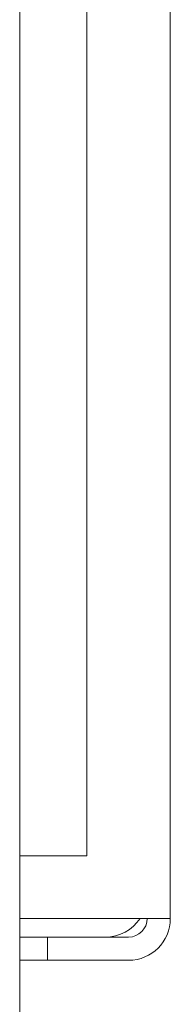
# Model space of a CAD drawing. Units: millimetres. Extents: x 1818 to 9305, y 229 to 6437.
# Drawn here: x 5017 to 5023, y 5227 to 5269 of the extents above; entities that cross this region are included whole.
import ezdxf

# ---------------------------------------------------------------- set-up
doc = ezdxf.new("R2010")
doc.units = ezdxf.units.MM
doc.layers.add('Trimetric', color=7, linetype='Continuous')

msp = doc.modelspace()

# ---------------------------------------------------------------- linework, layer by layer
at = {"layer": 'Trimetric', "color": 43, "linetype": 'Continuous', "lineweight": 18}
for p, q in [((5023.097, 6365.792), (5023.097, 5230.392)), ((5016.597, 5208.142), (5016.597, 6051.742)), ((5016.597, 5230.392), (5021.297, 5230.392)), ((5017.797, 5229.592), (5016.597, 5229.592)), ((5017.797, 5229.592), (5017.797, 5228.592)), ((5017.797, 5229.592), (5021.297, 5229.592)), ((5017.797, 5228.592), (5016.597, 5228.592)), ((5017.797, 5228.592), (5021.297, 5228.592))]:
    msp.add_line(p, q, dxfattribs=at)
at = {"layer": 'Trimetric', "color": 123, "linetype": 'Continuous', "lineweight": 18}
for p, q in [((5019.497, 6363.092), (5019.497, 5233.092)), ((5016.597, 5233.092), (5016.697, 5233.092))]:
    msp.add_line(p, q, dxfattribs=at)
at = {"layer": 'Trimetric', "color": 43, "linetype": 'Continuous', "lineweight": 18}
for radius in [0.8, 1.8]:
    msp.add_arc((5021.297, 5230.392), radius, 270, 0, dxfattribs=at)
at = {"layer": 'Trimetric', "color": 4, "linetype": 'Continuous', "lineweight": 18}
msp.add_arc((5020.297, 5231.392), 1.8, 270, 326.2528, dxfattribs=at)
at = {"layer": 'Trimetric', "color": 123, "linetype": 'Continuous', "lineweight": 18}
msp.add_open_spline([(5016.697, 5233.092), (5019.497, 5233.092)], degree=1, dxfattribs=at)
at = {"layer": 'Trimetric', "color": 43, "linetype": 'Continuous', "lineweight": 18}
msp.add_open_spline([(5023.097, 5230.392), (5021.297, 5230.392)], degree=1, dxfattribs=at)

doc.saveas('drawing.dxf')
